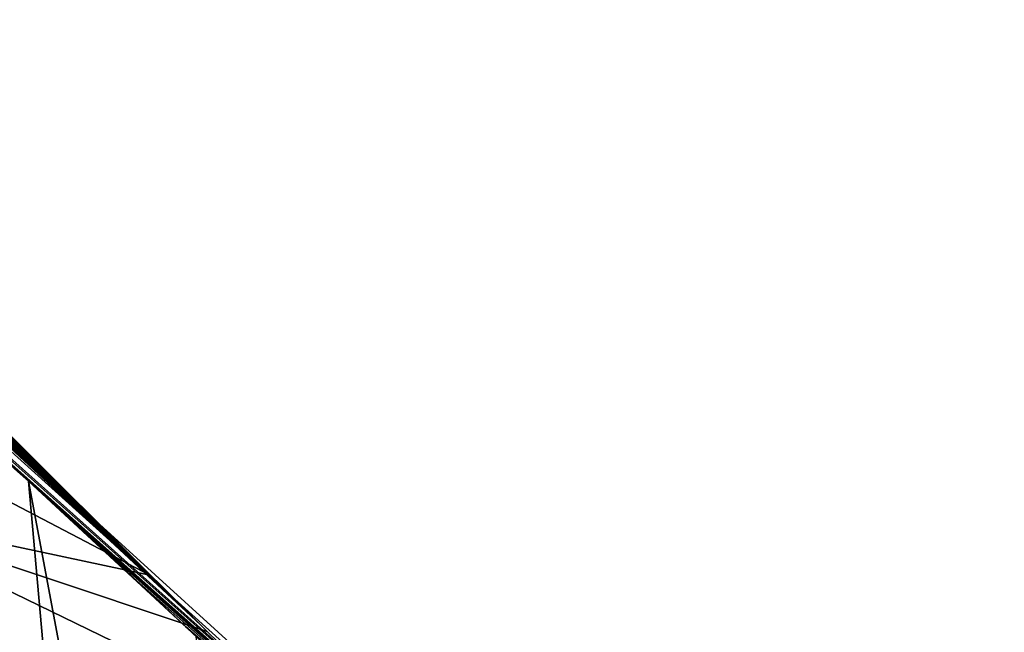
# Model space of a CAD drawing. Units: millimetres. Extents: x -254 to 254, y -257 to 280.
# Drawn here: x 205 to 221, y -211 to -201 of the extents above; entities that cross this region are included whole.
import ezdxf

# ---------------------------------------------------------------- set-up
doc = ezdxf.new("R2010")
doc.units = ezdxf.units.MM
doc.header["$MEASUREMENT"] = 0
doc.layers.add('IGES level 0', color=9, linetype='Continuous')

msp = doc.modelspace()

# ---------------------------------------------------------------- linework, layer by layer
at = {"layer": 'IGES level 0'}
for points in [[(200.155, -203.725, 98.98), (198.091, -201.152, 101.773), (207.904, -210.928, -85.12)], [(200.282, -203.889, 95.978), (200.155, -203.725, 98.98), (206.307, -209.344, -55.015)], [(208.017, -211.04, -87.236), (204.897, -207.958, -28.582), (200.155, -203.725, 98.98)], [(205.046, -208.103, -31.353), (205.193, -208.247, -34.096), (200.155, -203.725, 98.98)], [(205.193, -208.247, -34.096), (205.339, -208.389, -36.811), (200.155, -203.725, 98.98)], [(205.339, -208.389, -36.811), (205.482, -208.53, -39.497), (200.155, -203.725, 98.98)], [(205.482, -208.53, -39.497), (205.624, -208.669, -42.155), (200.155, -203.725, 98.98)], [(205.624, -208.669, -42.155), (205.764, -208.807, -44.784), (200.155, -203.725, 98.98)], [(205.764, -208.807, -44.784), (205.902, -208.944, -47.384), (200.155, -203.725, 98.98)], [(205.902, -208.944, -47.384), (206.039, -209.079, -49.956), (200.155, -203.725, 98.98)], [(206.039, -209.079, -49.956), (206.174, -209.212, -52.5), (200.155, -203.725, 98.98)], [(206.174, -209.212, -52.5), (206.307, -209.344, -55.015), (200.155, -203.725, 98.98)], [(200.155, -203.725, 98.98), (207.904, -210.928, -85.12), (207.79, -210.815, -82.975)], [(200.155, -203.725, 98.98), (207.79, -210.815, -82.975), (207.674, -210.701, -80.802)], [(200.155, -203.725, 98.98), (207.674, -210.701, -80.802), (207.557, -210.585, -78.6)], [(200.155, -203.725, 98.98), (207.557, -210.585, -78.6), (207.438, -210.468, -76.37)], [(200.155, -203.725, 98.98), (207.438, -210.468, -76.37), (207.318, -210.349, -74.111)], [(200.155, -203.725, 98.98), (207.318, -210.349, -74.111), (207.197, -210.228, -71.824)], [(200.155, -203.725, 98.98), (207.197, -210.228, -71.824), (207.075, -210.107, -69.508)], [(200.155, -203.725, 98.98), (207.075, -210.107, -69.508), (206.95, -209.983, -67.164)], [(200.155, -203.725, 98.98), (206.95, -209.983, -67.164), (206.825, -209.858, -64.791)], [(200.155, -203.725, 98.98), (206.825, -209.858, -64.791), (206.698, -209.732, -62.39)], [(200.155, -203.725, 98.98), (206.698, -209.732, -62.39), (206.569, -209.604, -59.96)], [(200.155, -203.725, 98.98), (206.569, -209.604, -59.96), (206.439, -209.475, -57.502)], [(200.155, -203.725, 98.98), (206.439, -209.475, -57.502), (206.307, -209.344, -55.015)], [(206.307, -209.344, -55.015), (200.546, -204.216, 89.974), (200.282, -203.889, 95.978)], [(200.683, -204.379, 86.972), (200.546, -204.216, 89.974), (206.307, -209.344, -55.015)], [(200.683, -204.379, 86.972), (206.307, -209.344, -55.015), (221.146, -222.852, -280.247)], [(221.146, -222.852, -280.247), (201.422, -205.189, 71.963), (200.683, -204.379, 86.972)], [(201.737, -205.511, 65.959), (201.422, -205.189, 71.963), (221.146, -222.852, -280.247)], [(221.146, -222.852, -280.247), (202.565, -206.312, 50.948), (201.737, -205.511, 65.959)], [(205.042, -208.104, -31.353), (207.193, -210.229, -71.824), (199.007, -205.951, -15.484)], [(202.157, -209.159, -70.918), (199.007, -205.951, -15.484), (207.193, -210.229, -71.824)], [(202.396, -206.152, 53.95), (205.209, -208.694, 5.899), (207.397, -233.355, 23.443)], [(207.397, -233.355, 23.443), (204.741, -230.824, 74.443), (202.396, -206.152, 53.95)], [(203.082, -206.79, 41.941), (202.565, -206.312, 50.948), (221.146, -222.852, -280.247)], [(204.143, -207.743, 23.923), (203.082, -206.79, 41.941), (221.146, -222.852, -280.247)], [(221.146, -222.852, -280.247), (204.855, -208.377, 11.908), (204.143, -207.743, 23.923)], [(202.157, -209.159, -70.918), (205.086, -212.101, -121.79), (198.748, -211.181, -123.576), (195.776, -207.95, -73.268)], [(205.209, -208.694, 5.899), (205.032, -208.536, 8.904), (204.855, -208.377, 11.908)], [(205.209, -208.694, 5.899), (204.855, -208.377, 11.908), (221.146, -222.852, -280.247)], [(205.209, -208.694, 5.899), (207.941, -211.228, -42.172), (210.296, -235.827, -27.563)], [(210.296, -235.827, -27.563), (207.397, -233.355, 23.443), (205.209, -208.694, 5.899)], [(205.559, -209.011, -0.11), (205.384, -208.852, 2.895), (205.209, -208.694, 5.899)], [(205.559, -209.011, -0.11), (205.209, -208.694, 5.899), (221.146, -222.852, -280.247)], [(205.733, -209.169, -3.114), (205.559, -209.011, -0.11), (206.079, -209.486, -9.123)], [(221.146, -222.852, -280.247), (206.079, -209.486, -9.123), (205.559, -209.011, -0.11)], [(207.193, -210.229, -71.824), (208.129, -211.15, -89.324), (202.157, -209.159, -70.918)], [(208.129, -211.15, -89.324), (210.004, -212.977, -124.066), (202.157, -209.159, -70.918)], [(205.086, -212.101, -121.79), (202.157, -209.159, -70.918), (210.004, -212.977, -124.066)], [(206.079, -209.486, -9.123), (205.907, -209.327, -6.118), (205.733, -209.169, -3.114)], [(206.251, -209.644, -12.127), (206.079, -209.486, -9.123), (221.146, -222.852, -280.247)], [(206.422, -209.802, -15.132), (206.251, -209.644, -12.127), (206.932, -210.278, -24.145)], [(206.932, -210.278, -24.145), (206.251, -209.644, -12.127), (221.146, -222.852, -280.247)], [(206.593, -209.961, -18.136), (206.422, -209.802, -15.132), (206.932, -210.278, -24.145)], [(206.932, -210.278, -24.145), (206.763, -210.119, -21.141), (206.593, -209.961, -18.136)], [(207.27, -210.595, -30.154), (207.101, -210.436, -27.15), (206.932, -210.278, -24.145)], [(207.774, -211.07, -39.167), (207.27, -210.595, -30.154), (206.932, -210.278, -24.145)], [(207.774, -211.07, -39.167), (206.932, -210.278, -24.145), (221.146, -222.852, -280.247)], [(207.438, -210.753, -33.159), (207.27, -210.595, -30.154), (207.774, -211.07, -39.167)], [(207.774, -211.07, -39.167), (207.606, -210.911, -36.163), (207.438, -210.753, -33.159)], [(207.941, -211.228, -42.172), (207.774, -211.07, -39.167), (208.275, -211.545, -48.18)], [(208.275, -211.545, -48.18), (207.774, -211.07, -39.167), (220.85, -222.408, -280.273)], [(220.85, -222.408, -280.273), (207.774, -211.07, -39.167), (221.146, -222.852, -280.247)]]:
    msp.add_3dface(points, dxfattribs=at)

doc.saveas('drawing.dxf')
